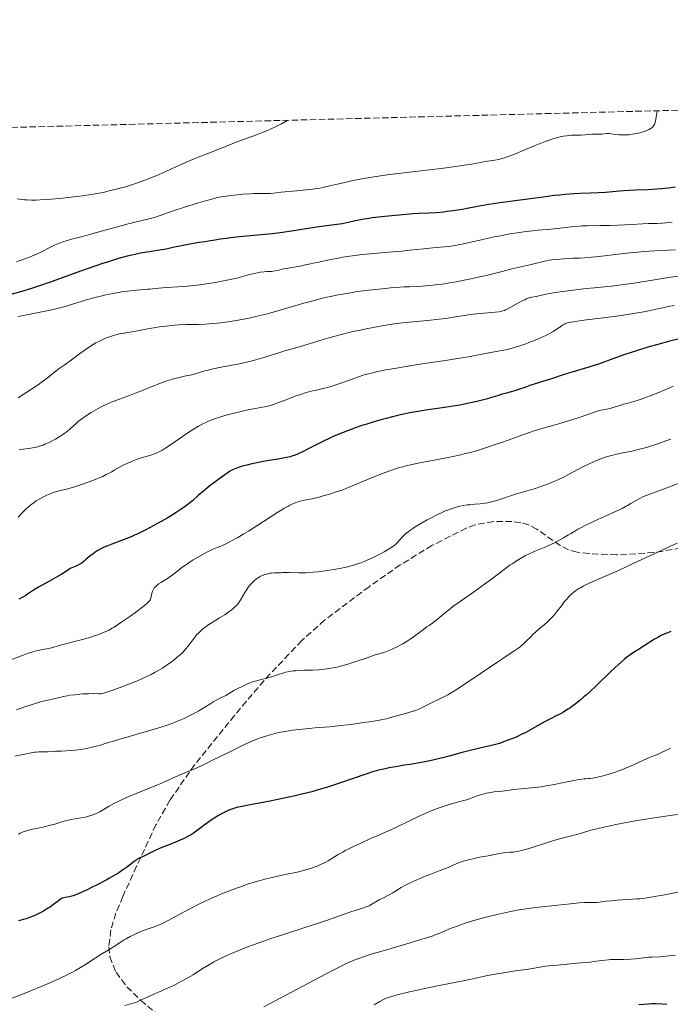
# Model space of a CAD drawing. Units: metres. Extents: x 675141 to 678589, y 4751486 to 4753887.
# Drawn here: x 675874 to 676049, y 4753582 to 4753847 of the extents above; entities that cross this region are included whole.
import ezdxf

# ---------------------------------------------------------------- set-up
doc = ezdxf.new("R2010")
doc.units = ezdxf.units.M
doc.header["$MEASUREMENT"] = 0
doc.linetypes.add('DGN Style 3', pattern=[2.435891, 1.739922, -0.695969])
for name, color, linetype, lineweight in [('Curva de nivel directora', 30, 'Continuous', 30), ('Curva de nivel intermedia', 30, 'Continuous', 0), ('Zona arbolada', 92, 'DGN Style 3', 0)]:
    doc.layers.add(name, color=color, linetype=linetype, lineweight=lineweight)

msp = doc.modelspace()

# ---------------------------------------------------------------- linework, layer by layer
at = {"layer": 'Curva de nivel directora', "color": 30, "linetype": 'Continuous', "lineweight": 30, "flags": 128}
for points, elevation in [([(676050.07, 4753802.12), (676048.41, 4753801.85), (676047.31, 4753801.71), (676046.59, 4753801.63), (676045.15, 4753801.5), (676042.74, 4753801.36), (676039.47, 4753801.23), (676037.76, 4753801.15), (676035.09, 4753800.96), (676031.31, 4753800.68), (676029.34, 4753800.56), (676027.33, 4753800.47), (676024.47, 4753800.35), (676022.93, 4753800.26), (676020.42, 4753800.08), (676019.06, 4753799.95), (676017.62, 4753799.8), (676014.6, 4753799.43), (676006.3, 4753798.27), (676003.63, 4753797.93), (676001.14, 4753797.62), (675999.94, 4753797.44), (675997.83, 4753797.05), (675994.57, 4753796.41), (675992.86, 4753796.1), (675990.34, 4753795.71), (675988.73, 4753795.5), (675987.69, 4753795.39), (675985.74, 4753795.21), (675983.74, 4753795.09), (675981.03, 4753794.96), (675979.47, 4753794.88), (675975.79, 4753794.59), (675973.83, 4753794.41), (675971.01, 4753794.11), (675968.56, 4753793.8), (675967.16, 4753793.59), (675966.32, 4753793.44), (675964.84, 4753793.16), (675962.07, 4753792.54), (675960.44, 4753792.24), (675958.31, 4753791.94), (675954.87, 4753791.5), (675953, 4753791.23), (675946.8, 4753790.22), (675944.35, 4753789.87), (675943.02, 4753789.7), (675941.61, 4753789.54), (675938.65, 4753789.24), (675932.81, 4753788.69), (675930.33, 4753788.44), (675929.28, 4753788.31), (675927.55, 4753788.07), (675926.24, 4753787.86), (675924.96, 4753787.63), (675924.46, 4753787.54), (675923.49, 4753787.41), (675921.96, 4753787.2), (675920.84, 4753787.01), (675918.52, 4753786.55), (675914.81, 4753785.8), (675912.99, 4753785.44), (675906.08, 4753784.28), (675904.61, 4753783.99), (675903.82, 4753783.82), (675902.51, 4753783.5), (675900.23, 4753782.88), (675897.47, 4753782.03)], 1450), ([(675897.47, 4753782.03), (675895.87, 4753781.5), (675894.11, 4753780.9), (675890.23, 4753779.53), (675882.07, 4753776.63), (675878.37, 4753775.36), (675876.73, 4753774.83), (675873.85, 4753773.95), (675866.94, 4753772.03)], 1450), ([(676051.67, 4753761.36), (676048.29, 4753760.51), (676046.46, 4753760.04), (676043.72, 4753759.28), (676042.25, 4753758.85), (676039.99, 4753758.16), (676036.59, 4753757.04), (676033.35, 4753755.9), (676029.43, 4753754.49), (676027.68, 4753753.88), (676026.87, 4753753.62), (676025.35, 4753753.16), (676022.66, 4753752.4), (676021.42, 4753752.05), (676019.64, 4753751.48), (676017.32, 4753750.68), (676016.14, 4753750.29), (676010.98, 4753748.69), (676009.59, 4753748.21), (676007.95, 4753747.63), (676007.16, 4753747.37), (676005.95, 4753747.02), (676004.32, 4753746.59), (676003.5, 4753746.36), (676002.27, 4753745.97), (676000.38, 4753745.37), (675999.23, 4753745.03), (675997.39, 4753744.54), (675996.33, 4753744.29), (675994.56, 4753743.91), (675992.59, 4753743.53), (675991.52, 4753743.35), (675988.03, 4753742.83), (675982.95, 4753742.09), (675980.35, 4753741.66), (675979.06, 4753741.41), (675976.49, 4753740.88), (675973.96, 4753740.28), (675972.3, 4753739.85), (675971.19, 4753739.55), (675969, 4753738.92), (675966.84, 4753738.25), (675965.77, 4753737.91), (675964.19, 4753737.37), (675961.84, 4753736.51), (675959.56, 4753735.6), (675958.43, 4753735.12), (675957.33, 4753734.63), (675955.2, 4753733.62), (675953.22, 4753732.63), (675950.92, 4753731.46), (675949.96, 4753730.97), (675948.43, 4753730.24), (675947.8, 4753729.97), (675946.91, 4753729.66), (675946.47, 4753729.53), (675945.48, 4753729.31), (675943.66, 4753728.98), (675940.75, 4753728.5), (675939.19, 4753728.23), (675937.13, 4753727.84), (675936.14, 4753727.63), (675934.74, 4753727.3), (675933.48, 4753726.97), (675932.92, 4753726.81), (675931.95, 4753726.48)], 1475), ([(675931.95, 4753726.48), (675931.51, 4753726.3), (675930.68, 4753725.88), (675930.11, 4753725.55), (675929.7, 4753725.29), (675928.8, 4753724.67), (675927.6, 4753723.8), (675925.82, 4753722.46), (675924.92, 4753721.76), (675923.08, 4753720.28), (675921.68, 4753719.07), (675920.12, 4753717.7), (675919.28, 4753717), (675917.89, 4753715.97), (675917.08, 4753715.4), (675915.72, 4753714.5), (675914.17, 4753713.53), (675913.33, 4753713.02), (675910.88, 4753711.62), (675909.57, 4753710.9), (675907.56, 4753709.86), (675905.54, 4753708.89), (675904.54, 4753708.44), (675903.57, 4753708.02), (675901.7, 4753707.27), (675898.4, 4753706.04), (675897.06, 4753705.51), (675896.48, 4753705.27), (675895.47, 4753704.79), (675894.65, 4753704.34), (675894.18, 4753704.04), (675893.34, 4753703.43), (675892.48, 4753702.74), (675891.44, 4753701.86), (675890.98, 4753701.47), (675890.41, 4753701.03), (675890.14, 4753700.84), (675889.75, 4753700.59), (675889.16, 4753700.28), (675888.54, 4753700.02), (675887.67, 4753699.65), (675887.22, 4753699.42), (675886.48, 4753698.93), (675885.48, 4753698.27), (675884.77, 4753697.83), (675883.35, 4753697), (675881.45, 4753695.96), (675878.64, 4753694.41), (675877.32, 4753693.64), (675876.2, 4753692.93), (675875.74, 4753692.61), (675875.21, 4753692.17), (675874.09, 4753691.58), (675873.36, 4753691.21)], 1475), ([(676048.97, 4753682.5), (676048.3, 4753682.25), (676047.32, 4753681.84), (676046.37, 4753681.4), (676045.91, 4753681.16), (676045.46, 4753680.92), (676044.58, 4753680.4), (676041.75, 4753678.62), (676040.24, 4753677.7), (676039.4, 4753677.17), (676038.01, 4753676.22), (676037, 4753675.47), (676036.46, 4753675.04), (676035.62, 4753674.34), (676034.74, 4753673.56), (676032.87, 4753671.81), (676028.95, 4753668.01), (676027.04, 4753666.22), (676026.14, 4753665.4), (676025.55, 4753664.89), (676024.41, 4753663.95), (676022.82, 4753662.71), (676021.83, 4753662), (676021.2, 4753661.58), (676020.02, 4753660.83), (676019.41, 4753660.47), (676018.25, 4753659.86), (676016.14, 4753658.83), (676015.1, 4753658.32), (676013.5, 4753657.42), (676011.16, 4753656.07), (676009.88, 4753655.37)], 1500), ([(676009.88, 4753655.37), (676008.66, 4753654.76), (676008.03, 4753654.45), (676007.07, 4753654.02), (676005.62, 4753653.4), (676004.17, 4753652.86), (676003.47, 4753652.62), (676002.78, 4753652.41), (676001.41, 4753652.04), (675996.35, 4753650.84), (675992.78, 4753649.91), (675989.24, 4753648.98), (675987.44, 4753648.53), (675984.83, 4753647.91), (675983.6, 4753647.64), (675981.29, 4753647.2), (675979.16, 4753646.83), (675976.58, 4753646.42), (675975.38, 4753646.22), (675973.1, 4753645.81), (675971.97, 4753645.57), (675970.23, 4753645.15), (675968.36, 4753644.62), (675967.34, 4753644.31), (675966.27, 4753643.96), (675963.96, 4753643.16), (675958.88, 4753641.4), (675956.22, 4753640.54), (675954.89, 4753640.13), (675952.22, 4753639.38), (675949.57, 4753638.7), (675947.81, 4753638.28), (675944.34, 4753637.53), (675940.57, 4753636.79), (675936.11, 4753635.97), (675934.28, 4753635.62), (675932.93, 4753635.34), (675932.34, 4753635.2), (675931.53, 4753634.98), (675930.44, 4753634.62), (675929.92, 4753634.42), (675928.86, 4753633.93), (675928.31, 4753633.64), (675927.14, 4753632.97), (675925.93, 4753632.23), (675925.13, 4753631.69), (675923.58, 4753630.6), (675922.5, 4753629.79), (675921.09, 4753628.73), (675920.36, 4753628.23), (675919.58, 4753627.73), (675919.18, 4753627.49), (675918.53, 4753627.14), (675917.84, 4753626.8), (675916.35, 4753626.15), (675915.33, 4753625.73), (675913.29, 4753624.94), (675911.88, 4753624.38), (675911.24, 4753624.1), (675910.09, 4753623.57), (675907.55, 4753622.29), (675906.65, 4753621.88), (675905.96, 4753621.57), (675905.64, 4753621.41), (675905.17, 4753621.14), (675904.93, 4753620.97), (675904.43, 4753620.59), (675903.19, 4753619.6), (675902.38, 4753618.99), (675901.05, 4753618.08), (675900.29, 4753617.58), (675899.01, 4753616.8), (675897.61, 4753616), (675896.86, 4753615.58), (675894.49, 4753614.35), (675892.92, 4753613.58), (675891.92, 4753613.1), (675890.17, 4753612.3), (675888.71, 4753611.68), (675888, 4753611.41), (675887.6, 4753611.29), (675886.91, 4753611.12), (675886.43, 4753611.05), (675885.81, 4753610.94), (675885.5, 4753610.87), (675885.03, 4753610.7), (675884.79, 4753610.58), (675884.55, 4753610.43), (675884.03, 4753610.05), (675882.73, 4753609.03), (675881.86, 4753608.42), (675881.36, 4753608.1), (675880.25, 4753607.44), (675879.46, 4753607), (675877.87, 4753606.2), (675876.76, 4753605.71), (675876.26, 4753605.51), (675875.36, 4753605.2), (675874.57, 4753604.97), (675873.24, 4753604.64)], 1500), ([(676047.88, 4753582.12), (676046.59, 4753582.2), (676044.94, 4753582.3), (676044.14, 4753582.31), (676043.75, 4753582.29), (676042.9, 4753582.23), (676040.36, 4753582.01)], 1525)]:
    msp.add_lwpolyline(points, dxfattribs=dict(at, elevation=elevation))
at = {"layer": 'Curva de nivel intermedia', "color": 30, "linetype": 'Continuous', "lineweight": 0, "flags": 128}
for points, elevation in [([(676045.26, 4753822.64), (676045.03, 4753820.97), (676044.91, 4753820.31), (676044.71, 4753819.51), (676044.6, 4753819.19), (676044.52, 4753818.99), (676044.34, 4753818.65), (676044.11, 4753818.34), (676043.93, 4753818.15), (676043.8, 4753818.04), (676043.51, 4753817.83), (676043.14, 4753817.61), (676042.87, 4753817.47), (676042.26, 4753817.22), (676041.26, 4753816.88), (676040.55, 4753816.69), (676040.08, 4753816.58), (676039.13, 4753816.39), (676038.62, 4753816.31), (676037.63, 4753816.2), (676036.71, 4753816.15), (676036.14, 4753816.14), (676035.07, 4753816.18), (676034, 4753816.29), (676032.83, 4753816.45), (676032.36, 4753816.49), (676031.79, 4753816.5), (676030.98, 4753816.42), (676030.43, 4753816.38), (676029.33, 4753816.35), (676027.64, 4753816.31), (676026.84, 4753816.27), (676025.84, 4753816.19), (676024.71, 4753816.07), (676024.16, 4753816.03), (676022.2, 4753816.04), (676021.38, 4753815.99), (676020.92, 4753815.94), (676020.02, 4753815.81), (676019.53, 4753815.71), (676018.74, 4753815.53), (676017.41, 4753815.16), (676015.92, 4753814.67), (676015.1, 4753814.37), (676014.23, 4753814.04), (676012.4, 4753813.29), (676008.74, 4753811.73), (676007.12, 4753811.05), (676006.4, 4753810.76), (676005.15, 4753810.29), (676004.11, 4753809.94), (676003.52, 4753809.76), (676002.51, 4753809.51), (676001.55, 4753809.35), (676000.31, 4753809.19), (675999.59, 4753809.08), (675995.78, 4753808.32), (675994.76, 4753808.17), (675993.25, 4753807.99), (675992.2, 4753807.86), (675987.05, 4753807.11), (675983.18, 4753806.62), (675980.1, 4753806.28), (675975.56, 4753805.77), (675973.19, 4753805.48), (675969.63, 4753804.98), (675967.88, 4753804.71), (675966.18, 4753804.41), (675962.93, 4753803.76), (675959.98, 4753803.11), (675956.63, 4753802.34), (675955.27, 4753802.03), (675954.4, 4753801.85), (675953.01, 4753801.61), (675952, 4753801.48), (675950.7, 4753801.37), (675948.26, 4753801.06), (675944.01, 4753800.74), (675942.69, 4753800.59), (675941.16, 4753800.4), (675940.46, 4753800.35), (675939.42, 4753800.35), (675937.74, 4753800.37), (675936.62, 4753800.35), (675935.74, 4753800.32), (675933.73, 4753800.18), (675932.14, 4753800.04), (675929.84, 4753799.78), (675928.49, 4753799.57), (675927.85, 4753799.46), (675926.57, 4753799.18), (675925.67, 4753798.96), (675923.6, 4753798.39), (675921.74, 4753797.84), (675917.66, 4753796.57), (675914.92, 4753795.67), (675911.11, 4753794.35), (675909.85, 4753793.96), (675909.14, 4753793.76), (675906.56, 4753793.09), (675902.46, 4753792.08)], 1445), ([(675945.83, 4753820.08), (675944.08, 4753819.15), (675943.02, 4753818.61), (675941.13, 4753817.71), (675940.29, 4753817.33), (675938.73, 4753816.69), (675937.32, 4753816.15), (675934.62, 4753815.19), (675931.41, 4753813.97), (675925.39, 4753811.57), (675921.19, 4753809.95), (675918.87, 4753808.98), (675915.84, 4753807.61), (675912.73, 4753806.21), (675911.12, 4753805.5), (675908.72, 4753804.5), (675907.55, 4753804.04), (675905.31, 4753803.22), (675903.18, 4753802.52), (675901.82, 4753802.11), (675900.93, 4753801.86), (675899.21, 4753801.41), (675897.34, 4753800.96), (675896.41, 4753800.76), (675894.56, 4753800.4), (675893.3, 4753800.18), (675890.63, 4753799.79), (675887.38, 4753799.39), (675885.17, 4753799.15), (675881.14, 4753798.79), (675878.99, 4753798.64), (675878.05, 4753798.61), (675876.74, 4753798.59), (675875.49, 4753798.64), (675874.86, 4753798.69), (675874.21, 4753798.75), (675872.89, 4753798.91)], 1440), ([(676049.32, 4753792.69), (676047.6, 4753792.48), (676046.73, 4753792.4), (676045.27, 4753792.33), (676042.82, 4753792.27), (676041.29, 4753792.21), (676038.57, 4753792.07), (676034.56, 4753791.86), (676032.58, 4753791.79), (676029.81, 4753791.75), (676026.5, 4753791.72), (676024.98, 4753791.66), (676024.24, 4753791.61), (676022.79, 4753791.47), (676019.86, 4753791.12), (676018.29, 4753790.95), (676015.69, 4753790.72), (676013.08, 4753790.5), (676011.66, 4753790.35), (676009.37, 4753790.07), (676008.16, 4753789.89), (676005.62, 4753789.48), (676003.06, 4753789.01), (676001.4, 4753788.68), (675998.32, 4753788.02), (675993.1, 4753786.81)], 1455), ([(675902.46, 4753792.08), (675900.33, 4753791.53), (675897.26, 4753790.69), (675893.62, 4753789.66), (675892.08, 4753789.24), (675890.19, 4753788.75), (675888.18, 4753788.27), (675887.27, 4753788.04), (675886.07, 4753787.68), (675885.46, 4753787.47), (675884.55, 4753787.13), (675883.63, 4753786.74), (675883.17, 4753786.53), (675881.75, 4753785.83), (675879.62, 4753784.76), (675878.37, 4753784.18), (675877.68, 4753783.88), (675876.22, 4753783.28), (675874.7, 4753782.7), (675872.72, 4753782.01)], 1445), ([(675993.1, 4753786.81), (675991.7, 4753786.52), (675991.03, 4753786.4), (675990.36, 4753786.3), (675989.05, 4753786.14), (675984.86, 4753785.78), (675982.44, 4753785.52), (675978.68, 4753785.11), (675976.52, 4753784.9), (675972.93, 4753784.59), (675967.96, 4753784.16), (675965.63, 4753783.92), (675964.54, 4753783.8), (675962.5, 4753783.52), (675960.59, 4753783.22), (675959.36, 4753783), (675956.91, 4753782.52), (675954.09, 4753781.91), (675950.58, 4753781.14), (675949.12, 4753780.84), (675947.44, 4753780.54), (675945.87, 4753780.31), (675945.23, 4753780.19), (675944.29, 4753779.97), (675943.03, 4753779.65), (675942.4, 4753779.53), (675941.43, 4753779.43), (675940.11, 4753779.36), (675939.42, 4753779.31), (675938.37, 4753779.18), (675937.66, 4753779.06), (675937.19, 4753778.97), (675936.25, 4753778.75), (675935.19, 4753778.45), (675933.34, 4753777.94), (675932.05, 4753777.62), (675929.82, 4753777.1), (675928.51, 4753776.83), (675926.32, 4753776.42), (675923.93, 4753776.04), (675922.68, 4753775.88), (675921.38, 4753775.73), (675918.77, 4753775.48), (675916.24, 4753775.28), (675913.26, 4753775.08), (675912.04, 4753774.99), (675910.06, 4753774.82), (675908.61, 4753774.64), (675908.13, 4753774.59), (675907.41, 4753774.55), (675906.11, 4753774.48), (675905.18, 4753774.4), (675903.55, 4753774.22), (675902.61, 4753774.09), (675901.1, 4753773.87), (675898.76, 4753773.47), (675896.76, 4753773.08), (675895.77, 4753772.86), (675894.26, 4753772.48), (675891.86, 4753771.81), (675890.1, 4753771.27), (675887.55, 4753770.49), (675886.2, 4753770.09), (675884.07, 4753769.51), (675882.97, 4753769.24), (675881.84, 4753768.99), (675879.54, 4753768.53), (675875.08, 4753767.67), (675873.06, 4753767.24)], 1455), ([(676050.2, 4753785.22), (676044.6, 4753784.96), (676041.67, 4753784.77), (676040.14, 4753784.63), (676037.02, 4753784.31), (676031.1, 4753783.6), (676028.62, 4753783.31), (676027.57, 4753783.21), (676025.81, 4753783.07), (676024.36, 4753782.99), (676022.67, 4753782.94), (676021.83, 4753782.91), (676020, 4753782.81), (676019.05, 4753782.73), (676017.61, 4753782.59), (676016.22, 4753782.41), (676015.57, 4753782.3), (676014.95, 4753782.19), (676013.81, 4753781.93), (676010.93, 4753781.15), (676006.11, 4753780.07), (676003.53, 4753779.43), (675999.55, 4753778.41), (675997.53, 4753777.92), (675994.67, 4753777.28), (675992.87, 4753776.92), (675991.71, 4753776.71), (675989.47, 4753776.32), (675987.34, 4753776), (675986.31, 4753775.86), (675984.85, 4753775.69)], 1460), ([(676052.2, 4753778.29), (676048.27, 4753777.74), (676043.43, 4753777), (676038.4, 4753776.2), (676036.17, 4753775.88), (676035.07, 4753775.73), (676032.85, 4753775.48), (676028.38, 4753775.02), (676026.1, 4753774.78), (676022.66, 4753774.38), (676021.19, 4753774.19), (676018.49, 4753773.81), (676016.79, 4753773.54), (676014.9, 4753773.19), (676012.65, 4753772.68), (676011.47, 4753772.44), (676010.81, 4753772.26), (676010.04, 4753771.99), (676009.6, 4753771.8), (676009.12, 4753771.57), (676008.06, 4753771.04), (676005.04, 4753769.38), (676004.42, 4753769.06), (676004.14, 4753768.93), (676003.74, 4753768.79), (676003.07, 4753768.63)], 1465), ([(675984.85, 4753775.69), (675982.84, 4753775.5), (675981.05, 4753775.39), (675978.58, 4753775.3), (675977.11, 4753775.22), (675974.75, 4753775.07), (675973.41, 4753774.96), (675971.22, 4753774.76), (675967.58, 4753774.36), (675965.26, 4753774.05), (675964.05, 4753773.88), (675962.2, 4753773.58), (675959.31, 4753773.07), (675957.32, 4753772.66), (675956.31, 4753772.44), (675954.78, 4753772.08), (675953.22, 4753771.69), (675950.08, 4753770.85), (675943.99, 4753769.08), (675941.21, 4753768.29), (675939.93, 4753767.94), (675937.54, 4753767.34), (675935.36, 4753766.85), (675933.99, 4753766.57), (675931.36, 4753766.11), (675928.52, 4753765.69), (675926.73, 4753765.48), (675925.61, 4753765.37), (675923.6, 4753765.21), (675921.75, 4753765.14), (675919.53, 4753765.12), (675918.31, 4753765.1), (675916.42, 4753765), (675915.37, 4753764.93), (675913.72, 4753764.78), (675912, 4753764.58), (675911.13, 4753764.46), (675910.26, 4753764.33), (675908.55, 4753764.04), (675903.92, 4753763.18), (675902.68, 4753762.96), (675901.2, 4753762.71), (675900.51, 4753762.58), (675899.48, 4753762.34), (675898.95, 4753762.2), (675897.98, 4753761.91), (675897.47, 4753761.73), (675896.68, 4753761.42), (675895.43, 4753760.86), (675894.55, 4753760.4), (675894.1, 4753760.15), (675893.4, 4753759.74), (675892.67, 4753759.28), (675891.18, 4753758.28), (675889.71, 4753757.23), (675887.87, 4753755.88), (675887.05, 4753755.28), (675885.53, 4753754.2), (675883.97, 4753753.1), (675883.28, 4753752.58), (675882.58, 4753752.01), (675881.46, 4753751.08), (675880.75, 4753750.52), (675879.4, 4753749.52), (675878.56, 4753748.93), (675877.62, 4753748.28), (675875.48, 4753746.87), (675873.2, 4753745.4)], 1460), ([(676003.07, 4753768.63), (676002.67, 4753768.57), (676001.63, 4753768.45), (675996.64, 4753767.98), (675994.78, 4753767.78), (675993.88, 4753767.66), (675991.45, 4753767.29), (675988.31, 4753766.77), (675986.54, 4753766.53), (675983.41, 4753766.22), (675978.51, 4753765.76), (675975.84, 4753765.45), (675974.46, 4753765.27), (675971.65, 4753764.84), (675968.82, 4753764.35), (675966.94, 4753763.98), (675965.71, 4753763.73), (675963.3, 4753763.2), (675961.99, 4753762.89), (675959.5, 4753762.26), (675957.23, 4753761.65), (675955.88, 4753761.27), (675953.62, 4753760.59), (675951.85, 4753760.02), (675950.13, 4753759.46), (675949.25, 4753759.2), (675947.63, 4753758.75), (675945.03, 4753758.03), (675943.64, 4753757.61), (675942.21, 4753757.15), (675940.18, 4753756.48), (675939.05, 4753756.13), (675937.19, 4753755.6), (675936.15, 4753755.34), (675935.04, 4753755.08), (675932.66, 4753754.57), (675927.82, 4753753.61), (675925.68, 4753753.16), (675924.74, 4753752.94), (675923.14, 4753752.53), (675919.96, 4753751.61), (675918.9, 4753751.36), (675917.52, 4753751.09), (675916.68, 4753750.9), (675915.29, 4753750.55), (675914.5, 4753750.33), (675913.25, 4753749.95), (675911.96, 4753749.51), (675911.31, 4753749.28), (675909.41, 4753748.53), (675906.81, 4753747.45), (675905.41, 4753746.88), (675903.17, 4753746.04), (675900.17, 4753744.95), (675898.8, 4753744.43), (675898.18, 4753744.18), (675897.05, 4753743.69), (675896.03, 4753743.2), (675895.38, 4753742.87), (675894.11, 4753742.18), (675892.81, 4753741.41), (675892.16, 4753741), (675891.22, 4753740.38), (675890.34, 4753739.77), (675889.93, 4753739.46), (675889.55, 4753739.16), (675888.86, 4753738.58), (675887.16, 4753737.02), (675886.39, 4753736.37), (675885.85, 4753735.96), (675885.48, 4753735.7), (675884.66, 4753735.16), (675883.23, 4753734.31), (675882.48, 4753733.89), (675881.35, 4753733.31), (675880.4, 4753732.88), (675879.93, 4753732.69), (675879.2, 4753732.44), (675878.43, 4753732.23), (675878.01, 4753732.13), (675876.63, 4753731.88), (675874.56, 4753731.56), (675873.46, 4753731.37)], 1465), ([(676049.91, 4753770.25), (676048.63, 4753770.02), (676046.35, 4753769.51), (676043.75, 4753768.94), (676042.18, 4753768.63), (676039.4, 4753768.14), (676037.81, 4753767.89), (676034.36, 4753767.4), (676024.76, 4753766.16), (676022.82, 4753765.88), (676022.12, 4753765.76), (676021.73, 4753765.69), (676021.09, 4753765.53), (676020.61, 4753765.36), (676020.33, 4753765.24), (676019.81, 4753764.93), (676019.13, 4753764.47), (676017.97, 4753763.71), (676017.26, 4753763.27), (676016, 4753762.56), (676015.27, 4753762.19), (676013.62, 4753761.42), (676012.42, 4753760.9), (676010.73, 4753760.24), (676009.88, 4753759.92), (676007.98, 4753759.28), (676007.06, 4753759), (676006.19, 4753758.75), (676004.53, 4753758.34)], 1470), ([(676004.53, 4753758.34), (676002.97, 4753758.01), (675999.95, 4753757.46), (675994.89, 4753756.49), (675991.62, 4753755.93), (675987.66, 4753755.33), (675981.95, 4753754.5), (675979.21, 4753754.08), (675975.57, 4753753.49), (675973.47, 4753753.12), (675972.22, 4753752.88), (675970.06, 4753752.45), (675968.3, 4753752.05), (675967.52, 4753751.86), (675966.39, 4753751.54), (675964.56, 4753750.95), (675962.39, 4753750.17), (675959.25, 4753749.06), (675957.75, 4753748.57), (675957.05, 4753748.36), (675955.75, 4753748), (675954.56, 4753747.71), (675953.12, 4753747.38), (675952.44, 4753747.23), (675951.14, 4753746.9), (675950.49, 4753746.72), (675949.48, 4753746.41), (675947.79, 4753745.82), (675945.84, 4753745.06), (675943.15, 4753744.01), (675941.95, 4753743.59), (675941.41, 4753743.42), (675940.43, 4753743.17), (675939.52, 4753742.98), (675937.55, 4753742.64), (675934.99, 4753742.14), (675933.55, 4753741.82), (675931.36, 4753741.3), (675929.47, 4753740.81), (675928.56, 4753740.55), (675927.23, 4753740.14), (675925.96, 4753739.7), (675925.34, 4753739.47), (675924.27, 4753739.03), (675923.74, 4753738.79), (675922.93, 4753738.4), (675921.7, 4753737.74), (675920.38, 4753736.97), (675919.68, 4753736.53), (675917.41, 4753735.02), (675914.43, 4753732.96), (675913.18, 4753732.1), (675911.87, 4753731.25), (675911.32, 4753730.93), (675910.53, 4753730.55), (675910.12, 4753730.38), (675909.21, 4753730.06), (675905.51, 4753728.94), (675904.15, 4753728.47), (675903.49, 4753728.2), (675902.85, 4753727.93), (675901.63, 4753727.33), (675900.48, 4753726.7), (675899.06, 4753725.88), (675898.38, 4753725.5), (675896.92, 4753724.72), (675895.95, 4753724.26), (675895.29, 4753723.96), (675893.88, 4753723.37), (675892.33, 4753722.77), (675891.51, 4753722.47), (675890.25, 4753722.03), (675888.35, 4753721.44), (675886.51, 4753720.94), (675884.25, 4753720.36), (675883.22, 4753720.06), (675882.73, 4753719.91), (675881.8, 4753719.58), (675880.92, 4753719.21), (675880.34, 4753718.94), (675879.21, 4753718.34), (675878.07, 4753717.64), (675877.49, 4753717.25), (675876.61, 4753716.6), (675875.74, 4753715.88), (675875.3, 4753715.48), (675874.86, 4753715.07), (675873.99, 4753714.18), (675873.14, 4753713.23)], 1470), ([(676049.54, 4753748.51), (676047.63, 4753747.66), (676045, 4753746.56), (676043.41, 4753745.93), (676042.43, 4753745.57), (676040.66, 4753744.95), (676038.97, 4753744.43), (676037.07, 4753743.89), (676036.2, 4753743.64), (676034.93, 4753743.25), (676033.35, 4753742.76), (676032.64, 4753742.56), (676031.64, 4753742.36), (676030.68, 4753742.18), (676030.12, 4753742.05), (676029.11, 4753741.77), (676027.12, 4753741.11), (676023.68, 4753739.94), (676021.68, 4753739.3), (676018.4, 4753738.34), (676013.94, 4753737.06), (676011.85, 4753736.42), (676010.87, 4753736.1), (676009.07, 4753735.47), (676004.84, 4753733.88), (676003.35, 4753733.36), (676001.6, 4753732.8), (676000.65, 4753732.49), (675998.22, 4753731.66), (675996.57, 4753731.15), (675994.5, 4753730.6), (675993.29, 4753730.3), (675991.96, 4753730), (675989.01, 4753729.37), (675980.43, 4753727.68), (675977.67, 4753727.09), (675976.33, 4753726.75), (675975.56, 4753726.53), (675974.02, 4753726.03), (675971.25, 4753725.03), (675969.68, 4753724.43), (675967.24, 4753723.44), (675962.3, 4753721.34), (675960.59, 4753720.67), (675959.72, 4753720.35), (675958.83, 4753720.05), (675957.04, 4753719.48), (675955.31, 4753718.99), (675954.23, 4753718.7), (675952.37, 4753718.25), (675950.87, 4753717.92), (675949.47, 4753717.63), (675948.82, 4753717.48), (675948.18, 4753717.29), (675947.8, 4753717.16), (675947.14, 4753716.89), (675946.34, 4753716.51), (675945.88, 4753716.27), (675944.8, 4753715.66), (675944.18, 4753715.28), (675943.12, 4753714.62), (675937.49, 4753710.93), (675935.2, 4753709.5), (675933.99, 4753708.77), (675932.33, 4753707.82)], 1480), ([(676048.91, 4753734.24), (676047.58, 4753733.78), (676045.73, 4753733.09), (676044.65, 4753732.72), (676042.96, 4753732.2), (676042.02, 4753731.94), (676040.49, 4753731.55), (676038.84, 4753731.17), (676037.98, 4753730.98), (676035.56, 4753730.49), (676034.28, 4753730.21), (676032.94, 4753729.87), (676032.25, 4753729.68), (676030.81, 4753729.23), (676030.07, 4753728.96), (676028.92, 4753728.51), (676027.74, 4753727.99), (676026.93, 4753727.61), (676025.27, 4753726.79), (676020.19, 4753724.16), (676018.53, 4753723.35)], 1485), ([(676018.53, 4753723.35), (676017.71, 4753722.98), (676016.52, 4753722.48), (676015.75, 4753722.17), (676014.24, 4753721.63), (676012.12, 4753720.94), (676008.39, 4753719.86), (676007.57, 4753719.6), (676006.06, 4753719.1), (676003.45, 4753718.19), (676002.3, 4753717.81), (676001.75, 4753717.65), (676000.68, 4753717.37), (675999.65, 4753717.15), (675998.98, 4753717.03), (675997.64, 4753716.86), (675996.14, 4753716.74), (675994.79, 4753716.63), (675994.11, 4753716.56), (675993.07, 4753716.42), (675992.13, 4753716.23), (675991.65, 4753716.12), (675990.91, 4753715.91), (675989.75, 4753715.53), (675988.51, 4753715.05), (675987.85, 4753714.77), (675987.17, 4753714.46), (675985.74, 4753713.78), (675984.29, 4753713.04), (675983.35, 4753712.54), (675981.6, 4753711.56), (675980.11, 4753710.67), (675979.47, 4753710.25), (675978.61, 4753709.66), (675978.23, 4753709.36), (675977.53, 4753708.78), (675977.21, 4753708.49), (675976.63, 4753707.91), (675975.28, 4753706.4), (675974.8, 4753705.93), (675974.55, 4753705.71), (675974.09, 4753705.38), (675973.08, 4753704.74), (675971.75, 4753703.97), (675970.96, 4753703.53), (675969.65, 4753702.85), (675968.26, 4753702.17), (675967.55, 4753701.86), (675966.84, 4753701.56), (675965.43, 4753701.02), (675964.05, 4753700.56), (675963.17, 4753700.3), (675961.5, 4753699.85), (675959.79, 4753699.48), (675958.71, 4753699.27), (675956.45, 4753698.92), (675953.89, 4753698.58), (675952.56, 4753698.44), (675951.25, 4753698.34), (675950.62, 4753698.31), (675950.01, 4753698.29), (675948.85, 4753698.3), (675946.14, 4753698.41), (675945.29, 4753698.4), (675944.41, 4753698.34), (675943.95, 4753698.32), (675942.13, 4753698.28), (675941.42, 4753698.22), (675941.06, 4753698.18), (675940.41, 4753698.05), (675940.08, 4753697.98), (675939.59, 4753697.83), (675938.86, 4753697.55), (675938.14, 4753697.2), (675937.8, 4753696.99), (675937.45, 4753696.76), (675936.79, 4753696.23), (675936.16, 4753695.63), (675935.76, 4753695.19), (675935.5, 4753694.88), (675935, 4753694.22), (675934.73, 4753693.83), (675934.22, 4753693.03), (675932.99, 4753690.86), (675932.53, 4753690.14), (675932.24, 4753689.77), (675932.04, 4753689.55), (675931.57, 4753689.1), (675930.95, 4753688.58), (675930.58, 4753688.28), (675929.94, 4753687.81), (675928.79, 4753687.02), (675927.42, 4753686.16), (675925.46, 4753684.96), (675924.54, 4753684.37), (675923.44, 4753683.6), (675922.94, 4753683.21), (675922.25, 4753682.62), (675921.62, 4753681.99), (675921.31, 4753681.66), (675921.02, 4753681.32)], 1485), ([(676052.77, 4753723.05), (676048.59, 4753721.45), (676045.71, 4753720.37), (676042.28, 4753719.13), (676041.56, 4753718.84), (676041.22, 4753718.68), (676040.21, 4753718.13), (676038.18, 4753716.91), (676037.26, 4753716.39), (676036.74, 4753716.11), (676035.8, 4753715.65), (676033.88, 4753714.74), (676028.27, 4753712.17), (676025.7, 4753710.94), (676025.03, 4753710.59), (676023.93, 4753710.01), (676023.07, 4753709.5), (676022.01, 4753708.84), (676021.42, 4753708.49), (676020.01, 4753707.67), (676019.22, 4753707.24), (676018.01, 4753706.59), (676016.28, 4753705.73), (676014.83, 4753705.1), (676013.07, 4753704.41), (676012.11, 4753704.01), (676010.63, 4753703.33), (676009.82, 4753702.92), (676008.5, 4753702.19), (676007.09, 4753701.33), (676006.36, 4753700.84), (676005.61, 4753700.32), (676004.05, 4753699.17), (676000.65, 4753696.58), (675998.79, 4753695.2), (675995.81, 4753693.09), (675991.94, 4753690.4), (675990.26, 4753689.19), (675989.51, 4753688.64), (675988.22, 4753687.62), (675987.17, 4753686.75), (675986.07, 4753685.82), (675985.63, 4753685.45), (675984.83, 4753684.84), (675983.83, 4753684.16), (675983.2, 4753683.72), (675981.94, 4753682.8), (675979.97, 4753681.34), (675978.99, 4753680.63), (675977.63, 4753679.73), (675976.8, 4753679.22), (675976.26, 4753678.92), (675975.22, 4753678.36), (675974.06, 4753677.82), (675973.31, 4753677.5), (675972.82, 4753677.31), (675971.89, 4753676.97), (675969.33, 4753676.2), (675968.56, 4753675.93), (675967.15, 4753675.41), (675966.12, 4753675.05), (675963.27, 4753674.14), (675961.66, 4753673.66), (675959.34, 4753673.03), (675958.65, 4753672.86), (675957.4, 4753672.6), (675956.28, 4753672.42), (675955.56, 4753672.33), (675954.15, 4753672.21), (675952.48, 4753672.14), (675950.23, 4753672.08), (675949.17, 4753672.04), (675947.86, 4753671.95), (675947.23, 4753671.88), (675946.28, 4753671.73), (675945.28, 4753671.52), (675944.75, 4753671.38), (675943.04, 4753670.88), (675940.76, 4753670.15), (675939.79, 4753669.85)], 1490), ([(675932.33, 4753707.82), (675931.48, 4753707.35), (675930.17, 4753706.66), (675928.17, 4753705.67), (675926.79, 4753705.13), (675925.89, 4753704.74), (675925.3, 4753704.48), (675924.16, 4753703.92), (675923.33, 4753703.49), (675921.77, 4753702.63), (675920.34, 4753701.77), (675919.47, 4753701.22), (675917.97, 4753700.2), (675917.28, 4753699.71), (675916.16, 4753698.87), (675914.63, 4753697.65), (675913.99, 4753697.18), (675913.66, 4753696.95), (675912.97, 4753696.52), (675911.59, 4753695.7), (675910.97, 4753695.29), (675910.7, 4753695.08), (675910.22, 4753694.65), (675909.83, 4753694.22), (675909.62, 4753693.93), (675909.51, 4753693.73), (675909.32, 4753693.35), (675909.25, 4753693.13), (675909.14, 4753692.71), (675909.01, 4753691.89), (675908.92, 4753691.51), (675908.8, 4753691.17), (675908.71, 4753691), (675908.51, 4753690.72), (675908.22, 4753690.4), (675908.04, 4753690.21), (675907.29, 4753689.55), (675906.78, 4753689.15), (675904.78, 4753687.65), (675903.21, 4753686.52), (675901.13, 4753685.08), (675900.19, 4753684.46), (675899, 4753683.7), (675898.49, 4753683.4), (675897.58, 4753682.89), (675897.02, 4753682.61), (675895.88, 4753682.12), (675894.59, 4753681.64), (675893.87, 4753681.4), (675892.72, 4753681.02), (675890.82, 4753680.46), (675888.75, 4753679.92), (675886.05, 4753679.23), (675884.86, 4753678.92), (675883.4, 4753678.51), (675881.8, 4753678.06), (675881.02, 4753677.88), (675880.19, 4753677.72), (675878.95, 4753677.5), (675878.27, 4753677.35), (675877.16, 4753677.07), (675876.55, 4753676.89), (675875.91, 4753676.68), (675874.54, 4753676.18), (675870.04, 4753674.4)], 1480), ([(676050.65, 4753706.25), (676047.67, 4753704.91), (676045.84, 4753704.08), (676042.47, 4753702.48), (676037.3, 4753700.05), (676034.7, 4753698.87), (676031.07, 4753697.3), (676028.22, 4753696.07), (676026.96, 4753695.5), (676025.83, 4753694.96), (676025.31, 4753694.69), (676024.59, 4753694.3), (676024.16, 4753694.04), (676023.36, 4753693.52), (676023, 4753693.25), (676022.34, 4753692.72), (676021.75, 4753692.17), (676021.37, 4753691.78), (676020.66, 4753690.97), (676020.26, 4753690.47), (676019.46, 4753689.43), (676018.36, 4753687.99), (676017.79, 4753687.27), (676017.19, 4753686.57), (676016.88, 4753686.24), (676016.4, 4753685.75), (676015.42, 4753684.84), (676013.42, 4753683.14), (676012.46, 4753682.3), (676012, 4753681.88), (676011.12, 4753681.02), (676009.97, 4753679.87), (676009.38, 4753679.32), (676008.46, 4753678.51), (676007.97, 4753678.12), (676006.9, 4753677.36), (676005.68, 4753676.55), (676003.73, 4753675.28), (676002.58, 4753674.53), (675993.32, 4753668.26), (675990.91, 4753666.71), (675989.63, 4753665.92), (675988.88, 4753665.49), (675987.61, 4753664.8), (675986.4, 4753664.22), (675984.99, 4753663.58), (675984.29, 4753663.25), (675981.96, 4753662.04), (675981.1, 4753661.64), (675980.66, 4753661.46), (675980.2, 4753661.28), (675979.25, 4753660.97), (675978.26, 4753660.67), (675976.87, 4753660.29), (675976.16, 4753660.09), (675973.8, 4753659.41), (675972.32, 4753659.04), (675970.51, 4753658.66), (675969.45, 4753658.47), (675968.28, 4753658.27), (675965.66, 4753657.89), (675962.79, 4753657.52), (675960.84, 4753657.29), (675957.01, 4753656.89)], 1495), ([(675921.02, 4753681.32), (675920.45, 4753680.61), (675918.9, 4753678.51), (675918.27, 4753677.71), (675917.92, 4753677.33), (675917.32, 4753676.72), (675916.57, 4753676.04), (675916.12, 4753675.66), (675915.18, 4753674.88), (675914.63, 4753674.45), (675913.7, 4753673.77), (675912.64, 4753673.05), (675912.06, 4753672.68), (675910.79, 4753671.93), (675910.1, 4753671.55), (675909, 4753670.97), (675907.81, 4753670.39), (675906.98, 4753670.02), (675905.27, 4753669.27), (675902.7, 4753668.24), (675901.08, 4753667.62), (675898.38, 4753666.63), (675896.5, 4753665.99), (675895.78, 4753665.79), (675895.45, 4753665.72), (675895.27, 4753665.7), (675894.94, 4753665.7), (675893.36, 4753665.78), (675892.08, 4753665.77), (675890.58, 4753665.7), (675889.75, 4753665.63), (675888.43, 4753665.5), (675887.11, 4753665.33), (675886.46, 4753665.22), (675885.83, 4753665.11), (675884.64, 4753664.86), (675881.59, 4753664.1), (675880.73, 4753663.9), (675879.58, 4753663.63), (675878.94, 4753663.47), (675877.85, 4753663.16), (675877.22, 4753662.96), (675874.96, 4753662.2), (675872.71, 4753661.42)], 1485), ([(675939.79, 4753669.85), (675938.65, 4753669.56), (675937.38, 4753669.27), (675936.67, 4753669.06), (675936.27, 4753668.92), (675935.38, 4753668.58), (675934.75, 4753668.31), (675933.46, 4753667.72), (675932.53, 4753667.26), (675931.3, 4753666.59), (675929.83, 4753665.73), (675929.1, 4753665.32), (675927.97, 4753664.73), (675926.52, 4753664), (675925.89, 4753663.66), (675925.08, 4753663.16), (675923.93, 4753662.4), (675923.16, 4753661.92), (675921.83, 4753661.14), (675921.06, 4753660.72), (675919.81, 4753660.06), (675918.51, 4753659.41), (675917.86, 4753659.1), (675916.57, 4753658.54), (675915.92, 4753658.27), (675914.55, 4753657.75), (675913.57, 4753657.41), (675911.33, 4753656.7), (675901.55, 4753653.84), (675899.38, 4753653.17), (675896.65, 4753652.34), (675895.35, 4753651.96), (675893.48, 4753651.46), (675892.59, 4753651.25), (675891.71, 4753651.06), (675890.06, 4753650.77), (675888.55, 4753650.56), (675887.64, 4753650.46), (675886.09, 4753650.35), (675884.81, 4753650.3), (675883.62, 4753650.28), (675883.12, 4753650.26), (675882.36, 4753650.2), (675881.3, 4753650.1), (675880.76, 4753650.08), (675880.19, 4753650.09), (675879.36, 4753650.12), (675878.87, 4753650.11), (675878.03, 4753650.05), (675877.54, 4753650), (675877.01, 4753649.92), (675875.84, 4753649.7), (675872.32, 4753648.93)], 1490), ([(675957.01, 4753656.89), (675953.16, 4753656.54), (675948.81, 4753656.15), (675946.93, 4753655.93), (675946.06, 4753655.81), (675944.44, 4753655.53), (675942.94, 4753655.21), (675942, 4753654.98), (675940.18, 4753654.46), (675938.37, 4753653.86), (675937.42, 4753653.5), (675935.89, 4753652.88), (675934.17, 4753652.11), (675933.21, 4753651.66), (675929.97, 4753650.06), (675925.37, 4753647.75), (675923.24, 4753646.72), (675922.27, 4753646.26), (675920.53, 4753645.49), (675916.36, 4753643.74), (675914.55, 4753642.93), (675912.06, 4753641.8), (675910.67, 4753641.2), (675908.32, 4753640.25), (675904.99, 4753638.94), (675903.39, 4753638.28), (675901.19, 4753637.31), (675899.89, 4753636.68), (675899.09, 4753636.27), (675897.68, 4753635.5), (675895.17, 4753634.02), (675894.41, 4753633.61), (675894.01, 4753633.43), (675893.6, 4753633.26), (675892.74, 4753632.95), (675891.86, 4753632.7), (675891.28, 4753632.56), (675890.15, 4753632.34), (675888.97, 4753632.17), (675887.96, 4753632.03), (675887.44, 4753631.94), (675886.61, 4753631.76), (675885.24, 4753631.37), (675883.09, 4753630.69), (675881.86, 4753630.35), (675879.84, 4753629.88), (675877.16, 4753629.3), (675875.96, 4753629.01), (675875.43, 4753628.86), (675874.49, 4753628.55), (675873.7, 4753628.23), (675873.24, 4753628.01)], 1495), ([(676048.89, 4753651.13), (676048.34, 4753650.88), (676047.27, 4753650.31), (676046.62, 4753649.99), (676045.37, 4753649.45), (676043.4, 4753648.66), (676042.39, 4753648.23), (676038.06, 4753646.25), (676036.51, 4753645.61), (676035.46, 4753645.2), (676033.39, 4753644.47), (676031.95, 4753644.01), (676031.08, 4753643.76), (676029.58, 4753643.37), (676028.43, 4753643.12), (676027.94, 4753643.04), (676027.26, 4753642.96), (676026.81, 4753642.94), (676026.09, 4753642.89), (676025.64, 4753642.85), (676024.27, 4753642.65), (676022.34, 4753642.28), (676019.22, 4753641.65), (676017.63, 4753641.34), (676015.38, 4753640.95), (676013.98, 4753640.74), (676011.4, 4753640.42), (676009.63, 4753640.24), (676007.53, 4753640.05), (676006.62, 4753639.95), (676003.58, 4753639.5), (676001.26, 4753639.33), (676000.43, 4753639.21), (675999.97, 4753639.13), (675999.25, 4753638.97), (675998.08, 4753638.65), (675996.83, 4753638.24), (675994.95, 4753637.59), (675993.88, 4753637.25), (675992.11, 4753636.74), (675989.49, 4753636), (675988.13, 4753635.58), (675986.28, 4753634.94), (675985.32, 4753634.58), (675983.81, 4753633.96), (675981.32, 4753632.86), (675978.53, 4753631.55), (675974.88, 4753629.78), (675973.33, 4753629.04), (675971.51, 4753628.22), (675969.46, 4753627.35), (675968.28, 4753626.85), (675965.27, 4753625.49), (675963.63, 4753624.71), (675962.03, 4753623.92), (675961.28, 4753623.53), (675960.59, 4753623.16), (675959.35, 4753622.45), (675956.62, 4753620.79), (675955.65, 4753620.24), (675955.04, 4753619.95), (675954.62, 4753619.77), (675953.69, 4753619.4), (675951.9, 4753618.77), (675950.91, 4753618.45), (675949.4, 4753618.02), (675947.95, 4753617.69), (675945.86, 4753617.28), (675944.62, 4753617.03), (675942.68, 4753616.6), (675941.62, 4753616.35), (675939.95, 4753615.93), (675937.4, 4753615.23), (675934.93, 4753614.47), (675933.32, 4753613.92), (675932.25, 4753613.54), (675930.11, 4753612.74), (675927.92, 4753611.87), (675926.79, 4753611.4), (675925.02, 4753610.63), (675923.15, 4753609.76), (675922.17, 4753609.29), (675919.08, 4753607.71), (675913.56, 4753604.77), (675911.82, 4753603.88), (675911, 4753603.49), (675910.55, 4753603.3), (675909.78, 4753603.02)], 1505), ([(676050.75, 4753633.22), (676048.75, 4753633), (676047.51, 4753632.84), (676044.52, 4753632.39), (676039.87, 4753631.61), (676037.49, 4753631.18), (676034.11, 4753630.53), (676032.6, 4753630.22), (676031.24, 4753629.92), (676028.97, 4753629.39), (676027.16, 4753628.91), (676024.27, 4753628.09), (676022.22, 4753627.54), (676019.31, 4753626.78), (676017.73, 4753626.33), (676015.19, 4753625.53), (676011.89, 4753624.46), (676010.46, 4753624.02), (676009.84, 4753623.83), (676008.77, 4753623.55), (676007.88, 4753623.36), (676007.37, 4753623.27), (676006.47, 4753623.16), (676005.56, 4753623.09), (676004.41, 4753623.02), (676003.84, 4753622.96), (676002.93, 4753622.79), (676001.35, 4753622.46), (676000.28, 4753622.26), (675997.53, 4753621.76), (675996, 4753621.45), (675994.47, 4753621.1), (675993.73, 4753620.9), (675993.03, 4753620.68)], 1510), ([(675993.03, 4753620.68), (675991.72, 4753620.21), (675990.5, 4753619.71), (675988.98, 4753619.04), (675988.23, 4753618.72), (675986.56, 4753618.06), (675984.28, 4753617.22), (675983.08, 4753616.76), (675981.42, 4753616.08), (675980.58, 4753615.72), (675979.37, 4753615.17), (675978.24, 4753614.62), (675977.71, 4753614.35), (675976.34, 4753613.57), (675974.81, 4753612.62), (675974.07, 4753612.18), (675972.92, 4753611.56), (675971.36, 4753610.75), (675970.6, 4753610.34), (675968.42, 4753609.1), (675967.66, 4753608.72), (675967.26, 4753608.54), (675966.85, 4753608.38), (675965.97, 4753608.08), (675963.93, 4753607.45), (675962.74, 4753607.06), (675960.66, 4753606.33), (675957, 4753605.02), (675954.64, 4753604.21), (675950.38, 4753602.83), (675944.06, 4753600.79), (675940.97, 4753599.76), (675939.51, 4753599.25), (675936.77, 4753598.27), (675934.3, 4753597.35), (675932.81, 4753596.76), (675930.21, 4753595.67), (675929.36, 4753595.3), (675927.86, 4753594.6), (675926.56, 4753593.94), (675925.77, 4753593.5), (675924.27, 4753592.63), (675922.59, 4753591.6), (675920.28, 4753590.15), (675919.07, 4753589.43), (675917.19, 4753588.37), (675915.91, 4753587.7), (675915.06, 4753587.27), (675913.39, 4753586.48), (675911.62, 4753585.69), (675909.49, 4753584.79), (675908.54, 4753584.38), (675906.15, 4753583.25), (675905.39, 4753582.93), (675905.01, 4753582.79), (675903.78, 4753582.4), (675901.91, 4753581.83)], 1510), ([(676054.85, 4753613.2), (676046.8, 4753611.56), (676044.57, 4753611.15), (676043.53, 4753610.98), (676042.04, 4753610.77), (676040.55, 4753610.6), (676039.79, 4753610.52), (676037.43, 4753610.35), (676034.4, 4753610.17), (676033.08, 4753610.07), (676031.46, 4753609.9), (676029.76, 4753609.69), (676028.97, 4753609.62), (676027.71, 4753609.59), (676025.63, 4753609.54), (676024.3, 4753609.46), (676021.91, 4753609.23), (676018.49, 4753608.83), (676016.94, 4753608.65), (676015, 4753608.47), (676012.57, 4753608.25), (676011.16, 4753608.06), (676008.84, 4753607.7), (676007.53, 4753607.47), (676005.43, 4753607.06), (676002.13, 4753606.35), (675999.18, 4753605.64), (675997.74, 4753605.26), (675995.61, 4753604.65), (675993.57, 4753604.01), (675992.59, 4753603.67), (675991.63, 4753603.33), (675989.83, 4753602.63), (675986.74, 4753601.34), (675985.51, 4753600.84), (675984.98, 4753600.63), (675984.05, 4753600.31), (675983.18, 4753600.04), (675981.86, 4753599.67), (675981.04, 4753599.44), (675978.71, 4753598.73), (675974.82, 4753597.56), (675972.72, 4753596.94), (675969.89, 4753596.14), (675968.45, 4753595.72), (675966.21, 4753595), (675964.66, 4753594.44), (675963.86, 4753594.13), (675962.63, 4753593.62), (675961.35, 4753593.04), (675960.48, 4753592.63), (675958.69, 4753591.75), (675955.9, 4753590.29), (675950.02, 4753587.12), (675945.48, 4753584.71), (675939.37, 4753581.48)], 1515), ([(675909.78, 4753603.02), (675907.91, 4753602.41), (675906.65, 4753601.93), (675905.26, 4753601.32), (675904.5, 4753600.96), (675903.34, 4753600.39), (675902.23, 4753599.8), (675901.71, 4753599.5), (675900.34, 4753598.66), (675898.81, 4753597.63), (675898.09, 4753597.16), (675896.98, 4753596.49), (675895.29, 4753595.5), (675894.32, 4753594.88), (675893.21, 4753594.14), (675891.46, 4753592.98), (675890.43, 4753592.33), (675888.64, 4753591.29), (675887.63, 4753590.74), (675886.53, 4753590.18), (675884.13, 4753589.03), (675881.56, 4753587.87), (675879.8, 4753587.11), (675876.35, 4753585.69), (675873.94, 4753584.75), (675871.06, 4753583.69)], 1505), ([(676050.16, 4753595.4), (676047.73, 4753595.11), (676047.05, 4753595.05), (676045.86, 4753594.97), (676043.94, 4753594.9), (676043.04, 4753594.84), (676041.56, 4753594.69), (676039.35, 4753594.44), (676038.15, 4753594.35), (676036.24, 4753594.28), (676033.76, 4753594.25), (676032.66, 4753594.21), (676032.17, 4753594.17), (676031.21, 4753594.07), (676028.86, 4753593.75), (676027.14, 4753593.55), (676023.62, 4753593.21), (676018.39, 4753592.73), (676016.14, 4753592.51), (676015.21, 4753592.4), (676013.69, 4753592.2), (676010.04, 4753591.59), (676007.63, 4753591.24), (676003.89, 4753590.69), (676002.06, 4753590.38), (676001.19, 4753590.22), (675999.55, 4753589.89), (675996.41, 4753589.19), (675994.78, 4753588.83), (675985.62, 4753587.05), (675981.86, 4753586.26), (675978.6, 4753585.53), (675977.11, 4753585.18), (675975.21, 4753584.71), (675973.77, 4753584.31), (675973.2, 4753584.14), (675972.26, 4753583.79), (675971.71, 4753583.55), (675971.35, 4753583.37), (675970.6, 4753582.96), (675969.03, 4753582.04)], 1520)]:
    msp.add_lwpolyline(points, dxfattribs=dict(at, elevation=elevation))
at = {"layer": 'Zona arbolada', "color": 92, "linetype": 'DGN Style 3', "lineweight": 0}
for points in [[(675140.83, 4753799.31, 1400.66), (676995.19, 4753847.15, 1447.06)], [(676051.7, 4753704.98, 1497.6), (676044.38, 4753703.74, 1496.67), (676034.32, 4753703.12, 1495.31), (676026.86, 4753703.46, 1494.25), (676023.69, 4753703.84, 1493.78), (676021.38, 4753704.49, 1493.39), (676019.18, 4753705.63, 1492.96), (676012.83, 4753710.04, 1491.62), (676010.66, 4753711.17, 1491.23), (676008.52, 4753711.79, 1490.92), (676006.14, 4753712.08, 1490.91), (676001.17, 4753712.1, 1492.04), (675996.21, 4753711.21, 1493.44), (675993.84, 4753710.34, 1493.77), (675984.6, 4753705.63, 1493.87), (675976.07, 4753700.43, 1493.82), (675967.66, 4753694.55, 1493.4), (675955.7, 4753685.54, 1492.42), (675949.56, 4753680.06, 1492.83), (675946.11, 4753676.41, 1493.67), (675939.39, 4753669.31, 1495.31), (675931.43, 4753659.94, 1497.6), (675920.69, 4753646.63, 1500.48), (675914.03, 4753637.09, 1502.36), (675910.29, 4753630.5, 1503.28), (675905.08, 4753619.33, 1504.54), (675901.36, 4753611.23, 1506.54), (675899.5, 4753606.72, 1508.27), (675898.14, 4753602.19, 1510.1), (675897.59, 4753597.68, 1511.74), (675897.85, 4753594.97, 1512.57), (675899.55, 4753590.79, 1513.84), (675902.46, 4753586.9, 1515.05), (675906.18, 4753583.24, 1516.29), (675912.95, 4753577.6, 1518.58)], [(676051.7, 4753704.98, 1497.6), (676044.38, 4753703.74, 1496.67), (676034.32, 4753703.12, 1495.31), (676026.86, 4753703.46, 1494.25), (676023.69, 4753703.84, 1493.78), (676021.38, 4753704.49, 1493.39), (676019.18, 4753705.63, 1492.96), (676012.83, 4753710.04, 1491.62), (676010.66, 4753711.17, 1491.23), (676008.52, 4753711.79, 1490.92), (676006.14, 4753712.08, 1490.91), (676001.17, 4753712.1, 1492.04), (675996.21, 4753711.21, 1493.44), (675993.84, 4753710.34, 1493.77), (675984.6, 4753705.63, 1493.87), (675976.07, 4753700.43, 1493.82), (675967.66, 4753694.55, 1493.4), (675955.7, 4753685.54, 1492.42), (675949.56, 4753680.06, 1492.83), (675946.11, 4753676.41, 1493.67), (675939.39, 4753669.31, 1495.31), (675931.43, 4753659.94, 1497.6), (675920.69, 4753646.63, 1500.48), (675914.03, 4753637.09, 1502.36), (675910.29, 4753630.5, 1503.28), (675905.08, 4753619.33, 1504.54), (675901.36, 4753611.23, 1506.54), (675899.5, 4753606.72, 1508.27), (675898.14, 4753602.19, 1510.1), (675897.59, 4753597.68, 1511.74), (675897.85, 4753594.97, 1512.57), (675899.55, 4753590.79, 1513.84), (675902.46, 4753586.9, 1515.05), (675906.18, 4753583.24, 1516.29), (675912.95, 4753577.6, 1518.58)]]:
    msp.add_polyline3d(points, dxfattribs=at)

doc.saveas('drawing.dxf')
